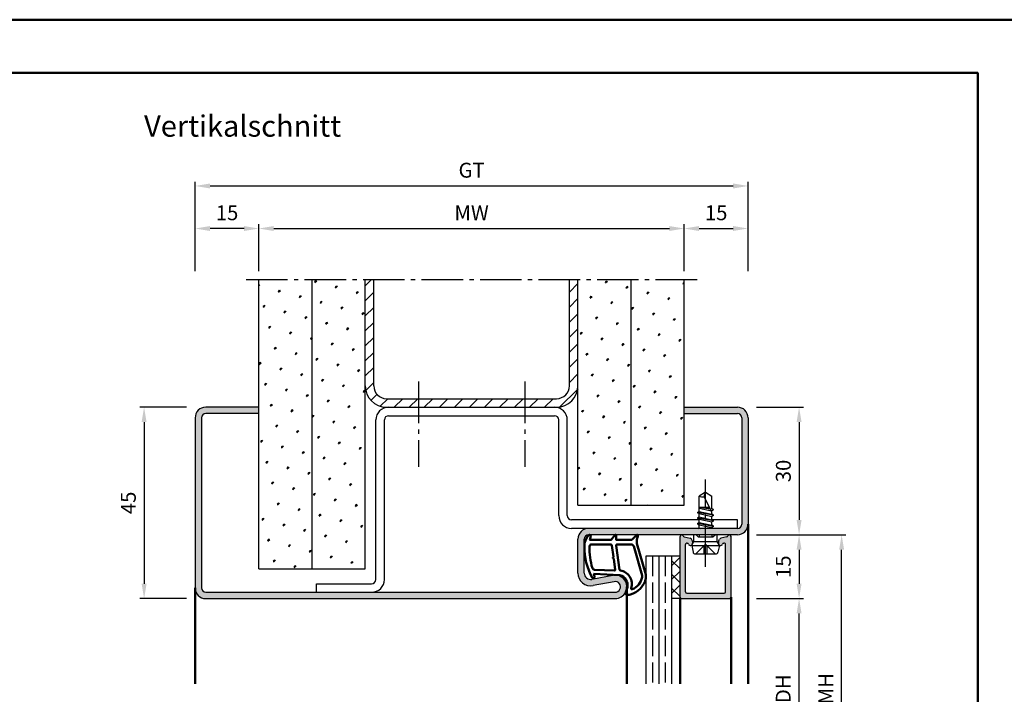
# Model space of a CAD drawing. Units: millimetres. Extents: x 1119 to 2379, y -60 to 787.
# Drawn here: x 1511 to 1743, y 628 to 787 of the extents above; entities that cross this region are included whole.
import ezdxf

# ---------------------------------------------------------------- set-up
doc = ezdxf.new("R2010")
doc.units = ezdxf.units.MM
doc.linetypes.add('AM_DIN_F_W050', pattern=[6.25, 4.75, -1.5])
doc.linetypes.add('AM_DIN_G_W050', pattern=[13.75, 9.75, -1.5, 1, -1.5])
for name, color, linetype, lineweight in [('AM_0', 7, 'Continuous', 50), ('AM_1', 14, 'Continuous', 50), ('AM_3', 6, 'AM_DIN_F_W050', 25), ('AM_5', 3, 'Continuous', 25), ('AM_7', 4, 'AM_DIN_G_W050', 25), ('AM_8', 1, 'Continuous', 25), ('AM_BOR', 7, 'Continuous', 50)]:
    doc.layers.add(name, color=color, linetype=linetype, lineweight=lineweight)
doc.layers.add('AM_12', color=7, linetype='Continuous', lineweight=50, plot=False)
doc.styles.get("Standard").update_dxf_attribs({"font": 'isocp.shx'})
doc.dimstyles.new('AM_DIN$0', dxfattribs={"dimtxt": 3.5, "dimasz": 3.5, "dimexe": 1, "dimexo": 2, "dimgap": 1.5, "dimtad": 1, "dimdec": 1, "dimdsep": 46, "dimtxsty": 'Standard', "dimcen": 0, "dimclrd": 256, "dimclre": 256, "dimclrt": 2, "dimadec": 0, "dimazin": 2, "dimtp": 0.1, "dimtm": 0.1, "dimtfac": 0.71, "dimtdec": 1, "dimtmove": 0, "dimatfit": 3, "dimfxl": 1, "dimlwd": -1, "dimlwe": -1, "dimarcsym": 0})
pattern_1 = [(45, (1813.452204723203, 927.0308697959431), (-1.314794348938266, 4.906896797365928), [0.635, -4.445]), (135, (1813.67671112623, 927.2553761989698), (-4.906896797365928, 1.314794348938267), [0.3175, -8.48132]), (135, (1813.732838434093, 927.3115035068336), (-4.906896797365928, 1.314794348938267), [0.254, -8.54482]), (135, (1813.620583818366, 927.1992488911064), (-4.906896797365928, 1.314794348938267), [0.254, -8.54482]), (104.9999999999999, (1813.788964327743, 927.3676294004831), (-4.90689445473653, 1.314803091750204), [0.2032, -4.8768]), (165, (1813.564457924716, 927.1431229974564), (-3.592100105798264, -3.592093705615723), [0.2032, -4.8768])]

# ---------------------------------------------------------------- blocks, each defined once
blk = doc.blocks.new('*D18')
at = {"layer": 'AM_5', "linetype": 'ByBlock', "transparency": 16777216}
for p, q in [((1567.447894889047, 727.9772569408715), (1567.447894889047, 738.9772569408715)), ((1667.447894889047, 727.9772569408715), (1667.447894889047, 738.9772569408715)), ((1570.947894889047, 737.9772569408715), (1663.947894889047, 737.9772569408715))]:
    blk.add_line(p, q, dxfattribs=at)
at = {"layer": 'AM_5', "transparency": 16777216}
for points in [[(1570.947894889047, 738.5605902742049), (1570.947894889047, 737.3939236075381), (1567.447894889047, 737.9772569408715)], [(1663.947894889047, 738.5605902742049), (1663.947894889047, 737.3939236075381), (1667.447894889047, 737.9772569408715)]]:
    blk.add_solid(points, dxfattribs=at)
at = {"layer": 'Defpoints', "color": 0, "transparency": 16777216}
for p in [(1667.447894889047, 737.9772569408715), (1567.447894889047, 725.9772569408715), (1667.447894889047, 725.9772569408715)]:
    blk.add_point(p, dxfattribs=at)
at = {"layer": 'AM_5', "color": 2, "transparency": 16777216, "insert": (1617.447894889047, 741.2272569408715), "char_height": 3.5, "attachment_point": 5}
blk.add_mtext('MW', dxfattribs=at)
blk = doc.blocks.new('*D19')
at = {"layer": 'AM_5', "linetype": 'ByBlock', "transparency": 16777216}
for p, q in [((1667.447894889047, 727.9772569408715), (1667.447894889047, 738.9772569408715)), ((1682.447894889047, 727.9772569408715), (1682.447894889047, 738.9772569408715)), ((1670.947894889047, 737.9772569408715), (1678.947894889047, 737.9772569408715))]:
    blk.add_line(p, q, dxfattribs=at)
at = {"layer": 'AM_5', "transparency": 16777216}
for points in [[(1670.947894889047, 738.5605902742049), (1670.947894889047, 737.3939236075381), (1667.447894889047, 737.9772569408715)], [(1678.947894889047, 738.5605902742049), (1678.947894889047, 737.3939236075381), (1682.447894889047, 737.9772569408715)]]:
    blk.add_solid(points, dxfattribs=at)
at = {"layer": 'Defpoints', "color": 0, "transparency": 16777216}
for p in [(1682.447894889047, 737.9772569408715), (1667.447894889047, 725.9772569408715), (1682.447894889047, 725.9772569408715)]:
    blk.add_point(p, dxfattribs=at)
at = {"layer": 'AM_5', "color": 2, "transparency": 16777216, "insert": (1674.947894889047, 741.2272569408715), "char_height": 3.5, "attachment_point": 5}
blk.add_mtext('15', dxfattribs=at)
blk = doc.blocks.new('*D20')
at = {"layer": 'AM_5', "linetype": 'ByBlock', "transparency": 16777216}
for p, q in [((1552.447894889047, 727.9772569408715), (1552.447894889047, 748.9772569408715)), ((1555.947894889047, 747.9772569408715), (1678.947894889047, 747.9772569408715)), ((1682.447894889047, 727.9772569408715), (1682.447894889047, 748.9772569408715))]:
    blk.add_line(p, q, dxfattribs=at)
at = {"layer": 'AM_5', "transparency": 16777216}
for points in [[(1555.947894889047, 748.5605902742049), (1555.947894889047, 747.3939236075381), (1552.447894889047, 747.9772569408715)], [(1678.947894889047, 748.5605902742049), (1678.947894889047, 747.3939236075381), (1682.447894889047, 747.9772569408715)]]:
    blk.add_solid(points, dxfattribs=at)
at = {"layer": 'Defpoints', "color": 0, "transparency": 16777216}
for p in [(1682.447894889047, 747.9772569408715), (1552.447894889047, 725.9772569408715), (1682.447894889047, 725.9772569408715)]:
    blk.add_point(p, dxfattribs=at)
at = {"layer": 'AM_5', "color": 2, "transparency": 16777216, "insert": (1617.447894889047, 751.2334753744097), "char_height": 3.5, "attachment_point": 5}
blk.add_mtext('GT', dxfattribs=at)
blk = doc.blocks.new('*D22')
at = {"layer": 'AM_5', "linetype": 'ByBlock', "transparency": 16777216}
for p, q in [((1552.447894889047, 727.9772569408715), (1552.447894889047, 738.9772569408715)), ((1567.447894889047, 727.9772569408715), (1567.447894889047, 738.9772569408715)), ((1563.947894889047, 737.9772569408715), (1555.947894889047, 737.9772569408715))]:
    blk.add_line(p, q, dxfattribs=at)
at = {"layer": 'AM_5', "transparency": 16777216}
for points in [[(1555.947894889047, 738.5605902742049), (1555.947894889047, 737.3939236075381), (1552.447894889047, 737.9772569408715)], [(1563.947894889047, 738.5605902742049), (1563.947894889047, 737.3939236075381), (1567.447894889047, 737.9772569408715)]]:
    blk.add_solid(points, dxfattribs=at)
at = {"layer": 'Defpoints', "color": 0, "transparency": 16777216}
for p in [(1552.447894889047, 737.9772569408715), (1552.447894889047, 725.9772569408715), (1567.447894889047, 725.9772569408715)]:
    blk.add_point(p, dxfattribs=at)
at = {"layer": 'AM_5', "color": 2, "transparency": 16777216, "insert": (1559.947894889047, 741.2272569408715), "char_height": 3.5, "attachment_point": 5}
blk.add_mtext('15', dxfattribs=at)
blk = doc.blocks.new('*D23')
at = {"layer": 'AM_5', "linetype": 'ByBlock', "transparency": 16777216}
for p, q in [((1550.447894889047, 695.9772569408715), (1539.447894889047, 695.9772569408715)), ((1540.447894889047, 692.4772569408715), (1540.447894889047, 654.4772569408715)), ((1550.447894889047, 650.9772569408715), (1539.447894889047, 650.9772569408715))]:
    blk.add_line(p, q, dxfattribs=at)
at = {"layer": 'AM_5', "transparency": 16777216}
for points in [[(1539.864561555714, 692.4772569408715), (1541.03122822238, 692.4772569408715), (1540.447894889047, 695.9772569408715)], [(1539.864561555714, 654.4772569408715), (1541.03122822238, 654.4772569408715), (1540.447894889047, 650.9772569408715)]]:
    blk.add_solid(points, dxfattribs=at)
at = {"layer": 'Defpoints', "color": 0, "transparency": 16777216}
for p in [(1552.447894889047, 695.9772569408715), (1540.447894889047, 650.9772569408715), (1552.447894889047, 650.9772569408715)]:
    blk.add_point(p, dxfattribs=at)
at = {"layer": 'AM_5', "color": 2, "transparency": 16777216, "insert": (1537.197894889047, 673.4772569408717), "char_height": 3.5, "attachment_point": 5, "rotation": 90}
blk.add_mtext('45', dxfattribs=at)
blk = doc.blocks.new('*D53')
at = {"layer": 'AM_5', "linetype": 'ByBlock', "transparency": 16777216}
for p, q in [((1684.447894889047, 695.9772569408715), (1695.447894889047, 695.9772569408715)), ((1694.447894889047, 692.4772569408715), (1694.447894889047, 669.4772569408715)), ((1684.447894889047, 665.9772569408715), (1695.447894889047, 665.9772569408715))]:
    blk.add_line(p, q, dxfattribs=at)
at = {"layer": 'AM_5', "transparency": 16777216}
for points in [[(1693.864561555713, 692.4772569408715), (1695.03122822238, 692.4772569408715), (1694.447894889047, 695.9772569408715)], [(1693.864561555713, 669.4772569408715), (1695.03122822238, 669.4772569408715), (1694.447894889047, 665.9772569408715)]]:
    blk.add_solid(points, dxfattribs=at)
at = {"layer": 'Defpoints', "color": 0, "transparency": 16777216}
for p in [(1682.447894889047, 695.9772569408715), (1682.447894889047, 665.9772569408715), (1694.447894889047, 665.9772569408715)]:
    blk.add_point(p, dxfattribs=at)
at = {"layer": 'AM_5', "color": 2, "transparency": 16777216, "insert": (1691.197894889046, 680.9772569408717), "char_height": 3.5, "attachment_point": 5, "rotation": 90}
blk.add_mtext('30', dxfattribs=at)
blk = doc.blocks.new('*D54')
at = {"layer": 'AM_5', "linetype": 'ByBlock', "transparency": 16777216}
for p, q in [((1684.447894889047, 665.9772569408715), (1695.447894889047, 665.9772569408715)), ((1694.447894889047, 662.4772569408715), (1694.447894889047, 654.4772569408715)), ((1684.447894889047, 650.9772569408715), (1695.447894889047, 650.9772569408715))]:
    blk.add_line(p, q, dxfattribs=at)
at = {"layer": 'AM_5', "transparency": 16777216}
for points in [[(1693.864561555713, 662.4772569408715), (1695.03122822238, 662.4772569408715), (1694.447894889047, 665.9772569408715)], [(1693.864561555713, 654.4772569408715), (1695.03122822238, 654.4772569408715), (1694.447894889047, 650.9772569408715)]]:
    blk.add_solid(points, dxfattribs=at)
at = {"layer": 'Defpoints', "color": 0, "transparency": 16777216}
for p in [(1682.447894889047, 665.9772569408715), (1682.447894889047, 650.9772569408715), (1694.447894889047, 650.9772569408715)]:
    blk.add_point(p, dxfattribs=at)
at = {"layer": 'AM_5', "color": 2, "transparency": 16777216, "insert": (1691.197894889046, 658.4772569408717), "char_height": 3.5, "attachment_point": 5, "rotation": 90}
blk.add_mtext('15', dxfattribs=at)
blk = doc.blocks.new('*D55')
at = {"layer": 'AM_5', "linetype": 'ByBlock', "transparency": 16777216}
for p, q in [((1684.447894889047, 650.9772569408715), (1695.447894889047, 650.9772569408715)), ((1694.447894889047, 609.4772569408715), (1694.447894889047, 647.4772569408715)), ((1684.447894889047, 605.9772569408715), (1695.447894889047, 605.9772569408715))]:
    blk.add_line(p, q, dxfattribs=at)
at = {"layer": 'AM_5', "transparency": 16777216}
for points in [[(1693.864561555713, 647.4772569408715), (1695.03122822238, 647.4772569408715), (1694.447894889047, 650.9772569408715)], [(1693.864561555713, 609.4772569408715), (1695.03122822238, 609.4772569408715), (1694.447894889047, 605.9772569408715)]]:
    blk.add_solid(points, dxfattribs=at)
at = {"layer": 'Defpoints', "color": 0, "transparency": 16777216}
for p in [(1682.447894889047, 650.9772569408715), (1694.447894889047, 650.9772569408715), (1682.447894889047, 605.9772569408715)]:
    blk.add_point(p, dxfattribs=at)
at = {"layer": 'AM_5', "color": 2, "transparency": 16777216, "insert": (1691.173554612154, 628.4772569408717), "char_height": 3.5, "attachment_point": 5, "rotation": 90}
blk.add_mtext('LDH', dxfattribs=at)
blk = doc.blocks.new('*D56')
at = {"layer": 'AM_5', "linetype": 'ByBlock', "transparency": 16777216}
for p, q in [((1684.447894889047, 665.9772569408715), (1705.447894889047, 665.9772569408715)), ((1704.447894889047, 594.4772569408715), (1704.447894889047, 662.4772569408715)), ((1684.447894889047, 590.9772569408715), (1705.447894889047, 590.9772569408715))]:
    blk.add_line(p, q, dxfattribs=at)
at = {"layer": 'AM_5', "transparency": 16777216}
for points in [[(1703.864561555713, 662.4772569408715), (1705.03122822238, 662.4772569408715), (1704.447894889047, 665.9772569408715)], [(1703.864561555713, 594.4772569408715), (1705.03122822238, 594.4772569408715), (1704.447894889047, 590.9772569408715)]]:
    blk.add_solid(points, dxfattribs=at)
at = {"layer": 'Defpoints', "color": 0, "transparency": 16777216}
for p in [(1682.447894889047, 665.9772569408715), (1704.447894889047, 665.9772569408715), (1682.447894889047, 590.9772569408715)]:
    blk.add_point(p, dxfattribs=at)
at = {"layer": 'AM_5', "color": 2, "transparency": 16777216, "insert": (1701.197894889046, 628.4772569408717), "char_height": 3.5, "attachment_point": 5, "rotation": 90}
blk.add_mtext('FMH', dxfattribs=at)
blk = doc.blocks.new('DIN_A3_BOS')
at = {"layer": 'AM_12'}
blk.add_lwpolyline([(0, 0), (420, 0), (420, 297), (0, 297)], close=True, dxfattribs=at)
at = {"layer": 'AM_BOR'}
blk.add_lwpolyline([(20, 10), (410, 10), (410, 287), (20, 287)], close=True, dxfattribs=at)

msp = doc.modelspace()

# ---------------------------------------------------------------- hatches: boundary and pattern name
at = {"layer": 'AM_8'}
h = msp.add_hatch(dxfattribs=at)
h.set_pattern_fill('SWAMP', color=256, scale=0.2, angle=45, style=0)
h.set_pattern_definition(pattern_1)
h.paths.add_polyline_path([(1579.947894889047, 725.9772569408715), (1567.447894889047, 725.9772569408715), (1567.447894889047, 657.9772569408715), (1579.947894889047, 657.9772569408715)])
h = msp.add_hatch(dxfattribs=at)
h.set_pattern_fill('SWAMP', color=256, scale=0.2, angle=45, style=0)
h.set_pattern_definition(pattern_1)
h.paths.add_polyline_path([(1592.447894889047, 725.9772569408717), (1579.947894889047, 725.9772569408715), (1579.947894889047, 657.9772569408715), (1592.447894889047, 657.9772569408715)])
h = msp.add_hatch(dxfattribs=at)
h.set_pattern_fill('_U', color=256, scale=2.5, angle=45, style=0, pattern_type=0)
h.set_pattern_definition([(45, (1123.583321083927, 298.0815059170429), (-1.767766952966369, 1.767766952966369), [])])
edge = h.paths.add_edge_path()
edge.add_line((1642.447894889047, 725.9772569408715), (1640.447894889047, 725.9772569408715))
edge.add_line((1640.447894889047, 725.9772569408715), (1640.447894889047, 700.9772569408715))
edge.add_arc((1637.447894889047, 700.9772569408715), 3, -90, 0, ccw=False)
edge.add_line((1637.447894889047, 697.9772569408715), (1597.447894889047, 697.9772569408715))
edge.add_arc((1597.447894889047, 700.9772569408715), 3, 180, 270, ccw=False)
edge.add_line((1594.447894889047, 700.9772569408715), (1594.447894889047, 725.9772569408715))
edge.add_line((1594.447894889047, 725.9772569408715), (1592.447894889047, 725.9772569408715))
edge.add_line((1592.447894889047, 725.9772569408715), (1592.447894889047, 700.9772569408715))
edge.add_arc((1597.447894889047, 700.9772569408715), 5.000000000000002, 180, 269.9999999999973)
edge.add_line((1597.447894889047, 695.9772569408715), (1637.447894889047, 695.9772569408715))
edge.add_arc((1637.447894889047, 700.9772569408715), 5, 270, 360)
edge.add_line((1642.447894889047, 700.9772569408715), (1642.447894889047, 725.9772569408715))
h = msp.add_hatch(dxfattribs=at)
h.set_pattern_fill('SWAMP', color=256, scale=0.2, angle=45, style=0)
h.set_pattern_definition(pattern_1)
h.paths.add_polyline_path([(1654.947894889047, 725.9772569408715), (1642.447894889047, 725.9772569408715), (1642.447894889047, 672.9772569408715), (1654.947894889047, 672.9772569408715)])
h = msp.add_hatch(dxfattribs=at)
h.set_pattern_fill('SWAMP', color=256, scale=0.2, angle=45, style=0)
h.set_pattern_definition(pattern_1)
h.paths.add_polyline_path([(1667.447894889047, 725.9772569408715), (1654.947894889047, 725.9772569408715), (1654.947894889047, 672.9772569408715), (1667.447894889047, 672.9772569408715)])
h = msp.add_hatch(color=256, dxfattribs=at)
edge = h.paths.add_edge_path()
edge.add_line((1553.947894889047, 653.4772569408715), (1553.947894889047, 693.4772569408715))
edge.add_arc((1554.947894889047, 693.4772569408715), 1, 90, 180, ccw=False)
edge.add_line((1554.947894889047, 694.4772569408715), (1567.447894889047, 694.4772569408715))
edge.add_line((1567.447894889047, 694.4772569408715), (1567.447894889047, 695.9772569408715))
edge.add_line((1567.447894889047, 695.9772569408715), (1554.947894889047, 695.9772569408715))
edge.add_arc((1554.947894889047, 693.4772569408715), 2.5, 90, 180)
edge.add_line((1552.447894889047, 693.4772569408715), (1552.447894889047, 653.4772569408715))
edge.add_arc((1554.947894889047, 653.4772569408715), 2.5, 180, 270)
edge.add_line((1554.947894889047, 650.9772569408715), (1651.197894889047, 650.9772569408715))
edge.add_arc((1651.197894889047, 653.7272569408714), 2.749999999999886, 270, 460.5785777506844)
edge.add_line((1650.693039358578, 656.4305180997968), (1645.723270632939, 655.5023742473218))
edge.add_arc((1645.447894889047, 656.9768803340085), 1.500000000000101, 180, 280.57857775068067, ccw=False)
edge.add_line((1643.947894889047, 656.9768803340085), (1643.947894889047, 664.9772569408715))
edge.add_arc((1644.947894889047, 664.9772569408715), 1, 90, 180, ccw=False)
edge.add_line((1644.947894889047, 665.9772569408715), (1666.847894889044, 665.9772569408614))
edge.add_line((1666.847894889044, 665.9772569408614), (1669.717510131315, 665.9772569408615))
edge.add_line((1669.717510131315, 665.9772569408615), (1678.047894889044, 665.9772569408609))
edge.add_line((1678.047894889044, 665.9772569408609), (1679.947894889047, 665.9772569408715))
edge.add_arc((1679.947894889047, 668.4772569408715), 2.5, 270, 360)
edge.add_line((1682.447894889047, 668.4772569408715), (1682.447894889047, 693.4772569408715))
edge.add_arc((1679.947894889047, 693.4772569408715), 2.5, 0, 90)
edge.add_line((1679.947894889047, 695.9772569408715), (1667.447894889047, 695.9772569408715))
edge.add_line((1667.447894889047, 695.9772569408715), (1667.447894889047, 694.4772569408715))
edge.add_line((1667.447894889047, 694.4772569408715), (1679.947894889047, 694.4772569408715))
edge.add_arc((1679.947894889047, 693.4772569408715), 1, 0, 90, ccw=False)
edge.add_line((1680.947894889047, 693.4772569408715), (1680.947894889047, 668.4772569408715))
edge.add_arc((1679.947894889047, 668.4772569408715), 1, -90, 0, ccw=False)
edge.add_line((1679.947894889047, 667.4772569408715), (1644.947894889047, 667.4772569408715))
edge.add_arc((1644.947894889047, 664.9772569408715), 2.5, 90, 180)
edge.add_line((1642.447894889047, 664.9772569408715), (1642.447894889047, 656.9768803340085))
edge.add_arc((1645.447894889047, 656.9768803340085), 3, 180, 280.5785777506857)
edge.add_line((1645.998646376832, 654.0278681606353), (1650.96841510247, 654.9560120131105))
edge.add_arc((1651.197894889047, 653.7272569408716), 1.250000000000075, -90, 100.57857775068783, ccw=False)
edge.add_line((1651.197894889047, 652.4772569408715), (1554.947894889047, 652.4772569408715))
edge.add_arc((1554.947894889047, 653.4772569408715), 1, 180, 270, ccw=False)
h = msp.add_hatch(color=256, dxfattribs=at)
edge = h.paths.add_edge_path()
edge.add_line((1668.125540602575, 663.9962334461468), (1668.233848923649, 663.9672123189812))
edge.add_arc((1668.156203210119, 663.6774345710944), 0.3000000000000001, 382.0105902137842, 435.0000000000392, ccw=False)
edge.add_arc((1668.897894889044, 663.9772569408613), 0.4999999999998174, 202.0105902137905, 359.9999999999935)
edge.add_line((1669.397894889044, 663.9772569408613), (1669.397894889044, 664.3772569408613))
edge.add_arc((1668.897894889044, 664.3772569408616), 0.4999999999999147, 359.9999999999609, 389.9999999999609)
edge.add_line((1669.330907590936, 664.6272569408613), (1669.166816697381, 664.9114707055583))
edge.add_arc((1668.733803995489, 664.661470705558), 0.5000000000000601, 390.0000000000337, 435.0000000000104)
edge.add_line((1668.86321351804, 665.1444336187026), (1667.427183727873, 665.5292166412851))
edge.add_arc((1667.504829441404, 665.8189943891716), 0.299999999999997, 200.2025038901582, 254.9999999999576, ccw=False)
edge.add_arc((1666.847894889044, 665.5772569408612), 0.3999999999999741, 380.2025038902018, 539.9999999999918)
edge.add_line((1666.447894889044, 665.5772569408612), (1666.447894889044, 651.2772569408612))
edge.add_arc((1666.747894889044, 651.277256940861), 0.3000000000000114, 180, 270)
edge.add_line((1666.747894889044, 650.9772569408613), (1678.147894889044, 650.9772569408613))
edge.add_arc((1678.147894889044, 651.277256940861), 0.3000000000000114, 270, 360)
edge.add_line((1678.447894889044, 651.277256940861), (1678.447894889044, 665.5772569408609))
edge.add_arc((1678.047894889044, 665.5772569408612), 0.3999999999999631, 360, 519.7974961098149)
edge.add_arc((1677.390960336684, 665.8189943891714), 0.2999999999998785, 285.00000000003223, 339.79749610983146, ccw=False)
edge.add_line((1677.468606050215, 665.5292166412848), (1676.032576260048, 665.1444336187024))
edge.add_arc((1676.161985782599, 664.661470705558), 0.4999999999998907, 104.9999999999978, 149.9999999999784)
edge.add_line((1675.728973080707, 664.911470705558), (1675.564882187152, 664.6272569408611))
edge.add_arc((1675.997894889044, 664.3772569408613), 0.5000000000000419, 150.0000000000253, 180.0000000000196)
edge.add_line((1675.497894889044, 664.3772569408613), (1675.497894889044, 663.9772569408613))
edge.add_arc((1675.997894889044, 663.9772569408613), 0.5000000000000284, 180, 337.9894097862119)
edge.add_arc((1676.73958656797, 663.6774345710949), 0.2999999999998141, 105.00000000006929, 157.9894097862833, ccw=False)
edge.add_line((1676.661940854439, 663.9672123189814), (1676.770249175513, 663.9962334461468))
edge.add_arc((1676.847894889044, 663.7064556982602), 0.2999999999999384, 1.0913936421275139e-11, 105.0000000000426, ccw=False)
edge.add_line((1677.147894889044, 663.7064556982602), (1677.147894889044, 652.5772569408612))
edge.add_arc((1676.847894889044, 652.5772569408612), 0.3000000000000682, 269.9999999999891, 359.99999999997834, ccw=False)
edge.add_line((1676.847894889044, 652.277256940861), (1668.047894889044, 652.277256940861))
edge.add_arc((1668.047894889044, 652.5772569408612), 0.3000000000000114, 180.0000000000109, 269.9999999999946, ccw=False)
edge.add_line((1667.747894889044, 652.5772569408612), (1667.747894889044, 663.7064556982602))
edge.add_arc((1668.047894889044, 663.7064556982602), 0.3000000000000114, 75.00000000000227, 180, ccw=False)
h = msp.add_hatch(dxfattribs=at)
h.set_pattern_fill('_U', color=256, scale=2.3, angle=135, style=0, double=1, pattern_type=0)
h.set_pattern_definition([(225, (1782.180254052071, 639.8014250523249), (-1.626345596729059, 1.626345596729059), []), (135, (1782.180254052071, 639.8014250523249), (1.626345596729059, 1.626345596729059), [])])
h.paths.add_polyline_path([(1666.447894889044, 660.9772569408613), (1666.447894889044, 650.9772569408615), (1664.447894889044, 650.9772569408615), (1664.447894889044, 660.9772569408613)])

# ---------------------------------------------------------------- linework, layer by layer
for p, q in [((1567.447894889047, 657.9772569408715), (1567.447894889047, 725.9772569408715)), ((1579.947894889047, 657.9772569408715), (1579.947894889047, 725.9772569408715)), ((1592.447894889047, 657.9772569408715), (1592.447894889047, 725.9772569408715)), ((1594.447894889047, 700.9772569408715), (1594.447894889047, 725.9772569408715)), ((1640.447894889047, 700.9772569408715), (1640.447894889047, 725.9772569408715)), ((1642.447894889047, 672.9772569408715), (1642.447894889047, 725.9772569408715)), ((1654.947894889047, 672.9772569408715), (1654.947894889047, 725.9772569408715)), ((1667.447894889047, 672.9772569408715), (1667.447894889047, 725.9772569408715)), ((1597.447894889047, 697.9772569408715), (1637.447894889047, 697.9772569408715)), ((1567.447894889047, 695.9772569408715), (1554.947894889047, 695.9772569408715)), ((1597.447894889047, 695.9772569408715), (1637.447894889047, 695.9772569408715)), ((1667.447894889047, 695.9772569408715), (1679.947894889047, 695.9772569408715)), ((1552.447894889047, 693.4772569408715), (1552.447894889047, 653.4772569408715)), ((1553.947894889047, 693.4772569408715), (1553.947894889047, 653.4772569408715)), ((1567.447894889047, 694.4772569408715), (1554.947894889047, 694.4772569408715)), ((1594.947894889047, 655.4772569408715), (1594.947894889047, 692.9772569408715)), ((1596.947894889047, 655.4772569408715), (1596.947894889047, 692.9772569408715)), ((1597.947894889047, 693.9772569408715), (1636.947894889047, 693.9772569408717)), ((1637.947894889047, 670.4772569408715), (1637.947894889047, 692.9772569408717)), ((1639.947894889047, 670.4772569408715), (1639.947894889047, 692.9772569408715)), ((1667.447894889047, 694.4772569408715), (1679.947894889047, 694.4772569408715)), ((1680.947894889047, 693.4772569408715), (1680.947894889047, 668.4772569408715)), ((1682.447894889047, 693.4772569408715), (1682.447894889047, 668.4772569408715)), ((1672.447894889044, 675.977256940861), (1670.947894889044, 675.0759660123199)), ((1670.947894889044, 671.4618090561462), (1670.947894889044, 675.0759660123199)), ((1673.947894889044, 671.4045499693725), (1672.109517153151, 674.933679508732)), ((1672.447894889044, 675.977256940861), (1673.947894889044, 675.0759660123199)), ((1673.947894889044, 672.1118090561467), (1673.947894889044, 675.0759660123199)), ((1642.447894889047, 672.9772569408715), (1667.447894889047, 672.9772569408715)), ((1670.577894889044, 671.2481894560337), (1670.947894889044, 671.4618090561462)), ((1670.947894889044, 672.477256940861), (1673.389105365585, 672.477256940861)), ((1673.648514103239, 671.9792705798723), (1670.947894889044, 672.4305308598791)), ((1670.947894889044, 672.2479673165676), (1673.834322475108, 671.6225746729206)), ((1670.947894889044, 671.4618090561462), (1673.947894889044, 670.8118090561466)), ((1672.261212344207, 672.477256940861), (1673.532600589294, 672.201789487759)), ((1674.317894889044, 671.8981894572712), (1673.947894889044, 672.1118090561467)), ((1674.317894889044, 671.8115869168928), (1673.947894889044, 671.597967316568)), ((1673.947894889044, 670.8118090561466), (1673.947894889044, 671.597967316568)), ((1674.317901750829, 671.8981854948929), (1673.992894889044, 672.085828294033)), ((1670.947894889044, 669.4772569408715), (1640.947894889047, 669.4772569408715)), ((1674.342171283829, 670.5633638530385), (1670.553618494259, 671.196412519676)), ((1674.342171283738, 669.2633638530533), (1670.553618494259, 669.8964125196758)), ((1670.577894889044, 671.1615869156553), (1670.947894889044, 670.9479673165674)), ((1670.577894889044, 669.9481894560336), (1670.947894889044, 670.1618090561465)), ((1670.577894889044, 669.8615869156552), (1670.947894889044, 669.6479673165677)), ((1670.947894889044, 670.9479673165674), (1673.947894889044, 670.2979673165678)), ((1670.947894889044, 670.1618090561465), (1670.947894889044, 670.9479673165674)), ((1670.947894889044, 670.1618090561465), (1673.947894889044, 669.5118090561464)), ((1670.947894889044, 669.6479673165677), (1673.947894889044, 668.9979673165681)), ((1670.947894889044, 668.8689012253876), (1670.947894889044, 669.6479673165677)), ((1674.317894889044, 670.5981894570591), (1673.947894889044, 670.8118090561466)), ((1674.317894889044, 670.5115869166807), (1673.947894889044, 670.2979673165678)), ((1673.947894889044, 669.5118090561464), (1673.947894889044, 670.2979673165678)), ((1674.317894889044, 669.2981894565464), (1673.947894889044, 669.5118090561464)), ((1674.317894889044, 669.211586916168), (1673.947894889044, 668.9979673165681)), ((1679.947894889047, 669.4772569408715), (1674.007740908209, 669.4772569408715)), ((1679.947894889047, 667.4772569408715), (1679.947894889047, 669.4772569408715)), ((1679.947894889047, 667.4772569408715), (1640.947894889047, 667.4772569408715)), ((1674.342176000106, 667.9633363869061), (1670.541329780521, 668.596439985808)), ((1670.565610891582, 668.6481894565463), (1670.947894889044, 668.8689012253876)), ((1670.565610891582, 668.5615869161679), (1670.947894889044, 668.3408751473266)), ((1670.801446329834, 667.4772569408615), (1670.947894889044, 667.5618090561466)), ((1670.947894889044, 668.8689012253876), (1673.947894889044, 668.2118090561466)), ((1670.947894889044, 668.3408751473266), (1673.947894889044, 667.6979673165683)), ((1670.947894889044, 667.5618090561466), (1670.947894889044, 668.3408751473266)), ((1670.947894889044, 667.5618090561466), (1671.323136848686, 667.4772569408615)), ((1673.947894889044, 668.2118090561466), (1673.947894889044, 668.9979673165681)), ((1674.317894889044, 667.9981894565462), (1673.947894889044, 668.2118090561466)), ((1674.317894889044, 667.9115869161678), (1673.947894889044, 667.6979673165683)), ((1673.947894889044, 667.4772569408615), (1673.947894889044, 667.6979673165683)), ((1642.447894889047, 656.9768803340085), (1642.447894889047, 664.9772569408715)), ((1643.947894889047, 656.9768803340085), (1643.947894889047, 664.9772569408715)), ((1679.947894889047, 665.9772569408715), (1644.947894889047, 665.9772569408715)), ((1666.447894889044, 650.9772569408615), (1666.447894889044, 665.5772569408614)), ((1667.427183727873, 665.5292166412851), (1668.86321351804, 665.1444336187028)), ((1669.330907590936, 664.6272569408616), (1669.166816697381, 664.9114707055583)), ((1669.717510131315, 664.3772569408611), (1669.717510131315, 665.9772569408615)), ((1675.178279646773, 664.3772569408607), (1675.178279646773, 665.977256940861)), ((1675.564882187152, 664.6272569408611), (1675.728973080707, 664.9114707055578)), ((1677.468606050215, 665.5292166412846), (1676.032576260048, 665.1444336187024)), ((1678.447894889044, 651.2772569408608), (1678.447894889044, 665.5772569408609)), ((1667.747894889044, 652.5772569408614), (1667.747894889044, 663.7064556982605)), ((1668.125540602575, 663.996233446147), (1668.233848923649, 663.9672123189816)), ((1669.197894889044, 663.4772569408615), (1669.717510131315, 664.3772569408611)), ((1669.197894889044, 663.4772569408615), (1669.517506502558, 661.8791988732924)), ((1669.197894889044, 663.4772569408615), (1675.697894889044, 663.477256940861)), ((1669.397894889044, 664.3772569408616), (1669.397894889044, 663.9772569408615)), ((1669.717510131315, 664.3772569408611), (1675.178279646773, 664.3772569408611)), ((1675.697894889044, 663.477256940861), (1675.178279646773, 664.3772569408607)), ((1675.697894889044, 663.477256940861), (1675.37828327553, 661.8791988732919)), ((1675.497894889044, 664.3772569408611), (1675.497894889044, 663.977256940861)), ((1676.770249175513, 663.9962334461466), (1676.661940854438, 663.9672123189812)), ((1677.147894889044, 652.5772569408609), (1677.147894889044, 663.70645569826)), ((1666.447894889044, 660.9772569408615), (1658.447894889044, 660.9772569408615)), ((1658.447894889044, 660.9772569408615), (1658.447894889044, 630.9772569408615)), ((1661.447894889044, 660.9772569408615), (1661.447894889044, 630.9772569408615)), ((1664.447894889044, 660.9772569408615), (1664.447894889044, 630.9772569408615)), ((1670.007796840403, 661.4772569408615), (1674.887992937685, 661.477256940861)), ((1567.447894889047, 657.9772569408715), (1592.447894889047, 657.9772569408715)), ((1650.693039358578, 656.4305180997972), (1645.723270632939, 655.5023742473218)), ((1580.947894889047, 654.4772569408715), (1593.947894889047, 654.4772569408715)), ((1580.947894889047, 652.4772569408715), (1580.947894889047, 654.4772569408715)), ((1650.96841510247, 654.9560120131105), (1645.998646376831, 654.0278681606351)), ((1554.947894889047, 652.4772569408715), (1651.197894889047, 652.4772569408715)), ((1554.947894889047, 650.9772569408715), (1651.197894889047, 650.9772569408715)), ((1666.447894889044, 650.9772569408615), (1664.447894889044, 650.9772569408615)), ((1666.747894889044, 650.9772569408615), (1678.147894889044, 650.9772569408615)), ((1668.047894889044, 652.2772569408612), (1676.847894889044, 652.2772569408612))]:
    msp.add_line(p, q)
for centre, radius, start, end in [((1597.447894889047, 700.9772569408715), 5, 180, 270), ((1597.447894889047, 700.9772569408715), 3, 180, 270), ((1637.447894889047, 700.9772569408715), 5, 270, 0), ((1637.447894889047, 700.9772569408715), 3, 270, 0), ((1554.947894889047, 693.4772569408715), 2.5, 90, 180), ((1597.947894889047, 692.9772569408715), 3, 90, 180), ((1636.947894889047, 692.9772569408715), 3, 0, 90), ((1679.947894889047, 693.4772569408715), 2.5, 0, 90), ((1554.947894889047, 693.4772569408715), 1, 90, 180), ((1597.947894889047, 692.9772569408715), 1, 90, 180), ((1636.947894889047, 692.9772569408717), 1, 0, 90), ((1679.947894889047, 693.4772569408715), 1, 0, 90), ((1671.735255913367, 676.6910891839648), 1.796819479582418, 244.0110966644207, 282.0222164375503), ((1674.434131715809, 674.7565760832013), 2.331351215122391, 148.4263785988982, 175.6432716378338), ((1674.292894889044, 671.854888187082), 0.05, 299.9999999999854, 59.999999999993), ((1640.947894889047, 670.4772569408715), 3, 180, 270), ((1640.947894889047, 670.4772569408715), 1, 180, 270), ((1670.602894889044, 671.2048881858445), 0.05, 119.9999999999925, 239.999999999993), ((1670.602894889044, 669.9048881858444), 0.05, 119.9999999999925, 239.999999999993), ((1674.292894889044, 670.5548881868699), 0.05, 299.9999999999924, 59.999999999993), ((1674.292894889044, 669.2548881863572), 0.05, 299.9999999999924, 59.999999999993), ((1644.947894889047, 664.9772569408715), 2.5, 90, 180), ((1670.590610891582, 668.6048881863571), 0.05, 119.9999999999925, 239.999999999993), ((1674.292894889044, 667.954888186357), 0.05, 299.9999999999854, 59.999999999993), ((1679.947894889047, 668.4772569408715), 1, 270, 0), ((1679.947894889047, 668.4772569408715), 2.5, 270, 0), ((1644.947894889047, 664.9772569408715), 1, 90, 180), ((1666.847894889044, 665.5772569408614), 0.4, 20.20250389018918, 180), ((1667.504829441404, 665.8189943891721), 0.3, 200.2025038901892, 255.0000000000056), ((1668.733803995489, 664.6614707055583), 0.5, 30.00000000000125, 75.00000000000556), ((1668.897894889044, 664.3772569408616), 0.5, 1.302755197527456e-11, 30.00000000000125), ((1675.997894889044, 664.3772569408611), 0.5, 149.9999999999995, 180), ((1676.161985782599, 664.6614707055578), 0.5, 105.0000000000012, 149.9999999999995), ((1677.390960336684, 665.8189943891716), 0.3, 284.9999999999944, 339.7974961098108), ((1678.047894889044, 665.5772569408609), 0.4, 0, 159.7974961098108), ((1668.047894889044, 663.7064556982605), 0.3, 75.00000000000556, 180), ((1668.156203210119, 663.6774345710946), 0.3, 22.01059021378295, 75.00000000000556), ((1668.897894889044, 663.9772569408615), 0.5, 202.0105902137829, 0), ((1675.997894889044, 663.977256940861), 0.5, 180, 337.9894097862171), ((1676.739586567969, 663.6774345710942), 0.3, 104.9999999999945, 157.9894097862171), ((1676.847894889044, 663.70645569826), 0.3, 0, 104.9999999999945), ((1670.007796840403, 661.9772569408615), 0.5, 191.3099324740241, 270), ((1674.887992937684, 661.9772569408615), 0.5, 270, 348.690067525976), ((1593.947894889047, 655.4772569408715), 1, 270, 0), ((1593.947894889047, 655.4772569408715), 3, 270, 0), ((1645.447894889047, 656.9768803340085), 3, 180, 280.5785777506858), ((1645.447894889047, 656.9768803340085), 1.5, 180, 280.5785777506858), ((1651.197894889047, 653.7272569408715), 2.75, 270, 100.5785777506858), ((1554.947894889047, 653.4772569408715), 2.5, 180, 270), ((1554.947894889047, 653.4772569408715), 1, 180, 270), ((1651.197894889047, 653.7272569408715), 1.25, 270, 100.5785777506858), ((1666.747894889044, 651.2772569408612), 0.3, 180, 270), ((1668.047894889044, 652.5772569408614), 0.3, 180, 270), ((1676.847894889044, 652.5772569408609), 0.3, 270, 0), ((1678.147894889044, 651.2772569408608), 0.3, 270, 0)]:
    msp.add_arc(centre, radius, start, end)
at = {"layer": 'AM_1'}
for p, q in [((1682.447894889047, 668.4772569408715), (1682.447894889047, 630.9772569408715)), ((1552.447894889047, 653.4772569408715), (1552.447894889047, 630.9772569408715)), ((1653.947894889047, 653.7272569408715), (1653.947894889047, 630.9772569408715)), ((1666.447894889044, 650.9772569408615), (1666.447894889044, 630.9772569408615)), ((1678.447894889044, 651.2772569408612), (1678.447894889044, 630.9772569408615))]:
    msp.add_line(p, q, dxfattribs=at)
for points in [[(1644.897449222835, 665.8270885421316, -0.8225616960369451), (1645.450249984061, 665.624560339279), (1645.275540913245, 664.774742166489), (1650.243365195211, 664.774742166489), (1651.117072545755, 665.8963509453297, -0.7467354177837918), (1651.438839895146, 665.801039114202), (1651.453943481882, 664.774742166489), (1654.903401018434, 664.774742166489, 0.2039214600742718), (1655.263696181743, 664.9280616286794), (1656.209825416558, 665.915428659122, -0.8105301734172095), (1656.541882006039, 665.7083524153331), (1656.507322040333, 665.6093177014634, 0.1645000437529372), (1656.317967078776, 663.9347885582329), (1658.406266305622, 656.6291131070075, -0.06611493977518698), (1658.430815028782, 655.7819937718159, -0.2820378425500336), (1654.775789612233, 651.920307988627, -0.1590275267653622), (1653.732569342208, 652.0185005607041, -0.3764163398999706), (1653.624219626113, 652.2589796463544), (1654.102765251706, 653.6758611898399, 0.3762126752200714), (1652.307930723043, 656.4910477793301), (1646.194080994385, 656.7710424757838), (1646.369702244778, 656.1490463849127, -0.7987947825966828), (1645.762771670553, 655.9421037476482, -0.1245897451608651), (1643.954981955663, 663.2159120272595, -0.1623187278905707)], [(1645.692399382514, 663.724742166489), (1650.150785916795, 663.724742166489, -0.3782424518883232), (1650.448469279809, 663.4619525868657), (1650.819011030343, 660.8050679232051, -0.2360679774992166), (1650.789242694049, 660.7207243036855), (1650.681332474956, 660.6165351266309, 0.5000000000000969), (1650.70117803249, 660.4577706663567), (1650.831414503809, 660.3833498256031, -0.2360679775002734), (1650.881028397645, 660.3089289848494), (1651.232867830606, 657.7471321897842, -0.451123492285309), (1651.084026149099, 657.5785269795961), (1646.329087370313, 657.7635363810336, -0.3316728536076049), (1645.849933248059, 658.1206681650879, -0.08495172335165252), (1645.19240084707, 663.225952353931, -0.4135048278399992)], [(1651.678278800064, 663.724742166489), (1654.889785156351, 663.724742166489, -0.3015521592859336), (1655.580792295174, 663.2663054256536), (1657.528484285791, 656.4090833348955, -0.02785836671880648), (1657.553626960941, 655.9873902835757, -0.2581461437683861), (1655.199223682115, 653.1736191453215, -0.6319644469852753), (1654.96464868346, 653.4371696746471, 0.4552489077013688), (1652.441220734061, 657.5782533102497, -0.3823944314809918), (1652.239863408886, 657.7534253118442), (1651.455016277804, 663.4718343512063, -0.4511234922852938)]]:
    msp.add_lwpolyline(points, format="xyb", close=True, dxfattribs=at)
at = {"layer": 'AM_3'}
for p, q in [((1670.717510131315, 665.4772569408615), (1670.217510131315, 665.977256940861)), ((1670.717510131315, 665.4772569408615), (1674.178279646773, 665.4772569408615)), ((1670.947894889044, 665.9772569408615), (1670.947894889044, 665.4772569408615)), ((1673.947894889044, 665.9772569408615), (1673.947894889044, 665.4772569408615)), ((1674.178279646773, 665.4772569408615), (1674.678279646773, 665.9772569408615)), ((1670.147894889044, 661.4772569408615), (1672.447894889044, 663.7772569408612)), ((1672.117894889044, 663.4472569408613), (1672.777894889044, 663.4472569408613)), ((1672.117894889044, 661.4772569408615), (1672.117894889044, 663.4472569408613)), ((1674.747894889044, 661.4772569408615), (1672.447894889044, 663.7772569408612)), ((1672.777894889044, 663.4472569408613), (1672.777894889044, 661.4772569408615)), ((1659.947894889044, 660.9772569408615), (1659.947894889044, 630.9772569408615)), ((1662.947894889044, 660.9772569408615), (1662.947894889044, 630.9772569408615))]:
    msp.add_line(p, q, dxfattribs=at)
at = {"layer": 'AM_7'}
for p, q in [((1564.447894889047, 725.9772569408715), (1670.447894889047, 725.9772569408715)), ((1604.947894889047, 701.9772569408715), (1604.947894889047, 681.9772569408715)), ((1629.947894889047, 701.9772569408715), (1629.947894889047, 681.9772569408715)), ((1672.447894889043, 658.4772569408651), (1672.447894889044, 678.9772569408651))]:
    msp.add_line(p, q, dxfattribs=at)

# ---------------------------------------------------------------- block references
at = {"layer": 'AM_0', "lineweight": 0, "xscale": 1.25, "yscale": 1.25, "zscale": 1.25}
msp.add_blockref('DIN_A3_BOS', (1223.947894889047, 415.8184961383481), dxfattribs=at)

# ---------------------------------------------------------------- texts
at = {"layer": 'AM_0', "insert": (1540.447894889047, 764.5684961383481), "char_height": 5, "width": 58.24754904483643, "attachment_point": 1}
msp.add_mtext('Vertikalschnitt', dxfattribs=at)

# ---------------------------------------------------------------- dimensions: what is measured, and where the dimension line sits
at = {"layer": 'AM_5'}
for base, p1, p2, angle, text, picture, middle in [((1682.447894889047, 747.9772569408715), (1552.447894889047, 725.9772569408715), (1682.447894889047, 725.9772569408715), 180, 'GT', '*D20', (1617.447894889047, 751.2334753744097)), ((1667.447894889047, 737.9772569408715), (1567.447894889047, 725.9772569408715), (1667.447894889047, 725.9772569408715), 180, 'MW', '*D18', (1617.447894889047, 741.2272569408715)), ((1704.447894889047, 665.9772569408715), (1682.447894889047, 590.9772569408715), (1682.447894889047, 665.9772569408715), 90, 'FMH', '*D56', (1701.197894889046, 628.4772569408717)), ((1694.447894889047, 650.9772569408715), (1682.447894889047, 605.9772569408715), (1682.447894889047, 650.9772569408715), 90, 'LDH', '*D55', (1691.173554612154, 628.4772569408717))]:
    dim = msp.add_linear_dim(base=base, p1=p1, p2=p2, angle=angle, text=text, dimstyle='AM_DIN$0', dxfattribs=at)
    dim.commit()
    dim.dimension.update_dxf_attribs({"geometry": picture, "text_midpoint": middle})
for base, p1, p2, angle, picture, middle in [((1552.447894889047, 737.9772569408715), (1567.447894889047, 725.9772569408715), (1552.447894889047, 725.9772569408715), 180, '*D22', (1559.947894889047, 741.2272569408715)), ((1682.447894889047, 737.9772569408715), (1667.447894889047, 725.9772569408715), (1682.447894889047, 725.9772569408715), 180, '*D19', (1674.947894889047, 741.2272569408715)), ((1540.447894889047, 650.9772569408715), (1552.447894889047, 695.9772569408715), (1552.447894889047, 650.9772569408715), 270, '*D23', (1537.197894889047, 673.4772569408717)), ((1694.447894889047, 650.9772569408715), (1682.447894889047, 665.9772569408715), (1682.447894889047, 650.9772569408715), 270, '*D54', (1691.197894889046, 658.4772569408717))]:
    dim = msp.add_linear_dim(base=base, p1=p1, p2=p2, angle=angle, dimstyle='AM_DIN$0', dxfattribs=at)
    dim.commit()
    dim.dimension.update_dxf_attribs({"geometry": picture, "text_midpoint": middle})
dim = msp.add_linear_dim(base=(1694.447894889047, 665.9772569408715), p1=(1682.447894889047, 695.9772569408715), p2=(1682.447894889047, 665.9772569408715), angle=270, dimstyle='AM_DIN$0', override={"dimtp": 1.5, "dimtm": 1.5, "dimtdec": 2, "dimtzin": 8}, dxfattribs=at)
dim.commit()
dim.dimension.update_dxf_attribs({"geometry": '*D53', "text_midpoint": (1691.197894889046, 680.9772569408717)})

doc.saveas('drawing.dxf')
